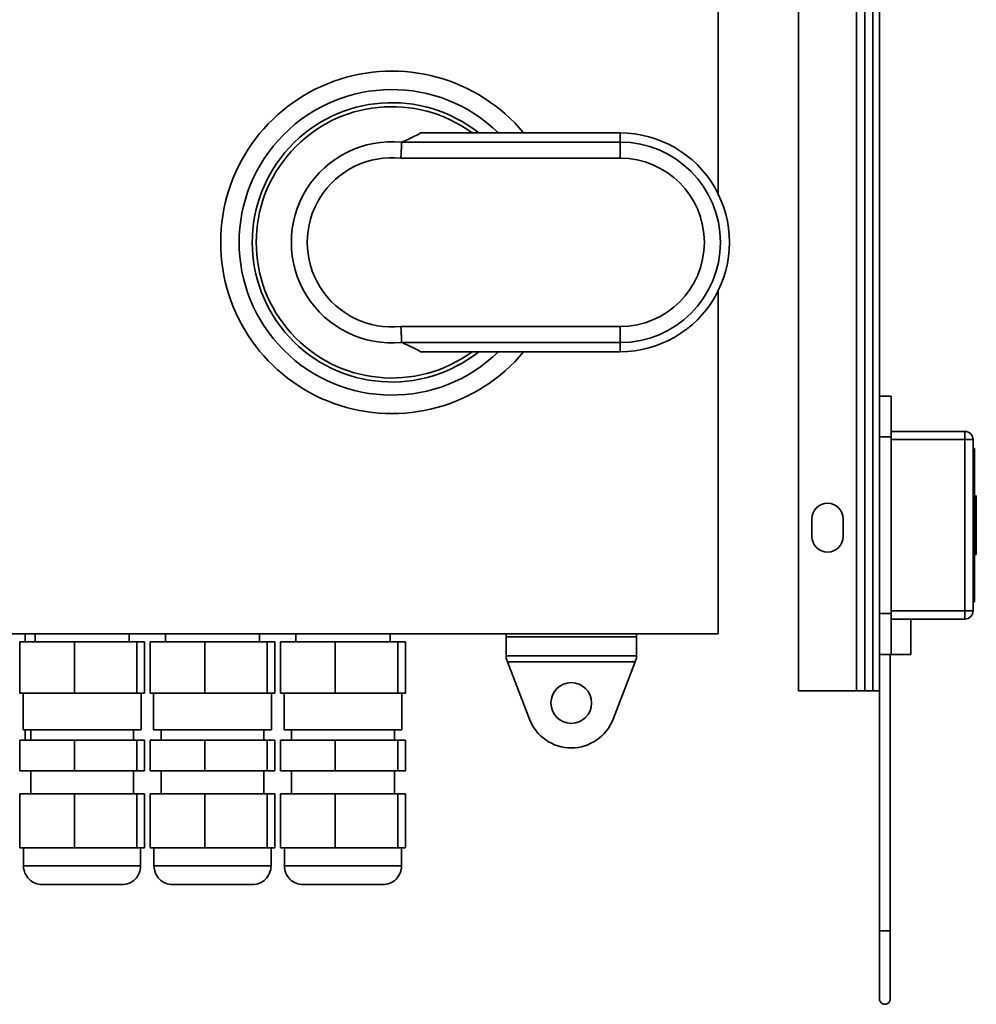
# Model space of a CAD drawing. Units: inches. Extents: x 0.2 to 16.8, y 0.2 to 10.8.
# Drawn here: x 7.6 to 7.9, y 5.1 to 5.4 of the extents above; entities that cross this region are included whole.
import ezdxf

# ---------------------------------------------------------------- set-up
doc = ezdxf.new("R2010")
doc.units = ezdxf.units.IN
doc.header["$MEASUREMENT"] = 0
doc.linetypes.add('SLD-Solid', pattern=[0])

msp = doc.modelspace()

# ---------------------------------------------------------------- linework, layer by layer
at = {"color": 7, "linetype": 'SLD-Solid', "lineweight": 35}
for p, q in [((7.809770505903443, 5.336537438663847), (7.809770505903439, 5.746981110654777)), ((7.830337172570111, 5.742814443988101), (7.830337172570111, 5.209481110654766)), ((7.845170505903444, 5.742814443988101), (7.845170505903444, 5.209481110654768)), ((7.847270505903444, 5.742814443988101), (7.847270505903442, 5.209481110654766)), ((7.84933717257011, 5.742814443988101), (7.84933717257011, 5.209481110654768)), ((7.851003839236775, 5.209481110654766), (7.851003839236777, 5.742814443988101)), ((7.784770505903445, 5.352003226999916), (7.733786264674846, 5.352003226999916)), ((7.784770505903445, 5.352003226999916), (7.784770505903445, 5.349671561162424)), ((7.728937809346022, 5.349639085969466), (7.728975201677533, 5.349671561162429)), ((7.728975201677533, 5.349671561162429), (7.784770505903445, 5.349671561162424)), ((7.784770505903444, 5.345568195524873), (7.784770505903445, 5.349671561162424)), ((7.784770505903444, 5.345568195524873), (7.728730682974423, 5.345568195524873)), ((7.809770505903443, 5.224064443988112), (7.809770505903443, 5.311591449312372)), ((7.72873068297443, 5.302560692451351), (7.784770505903445, 5.302560692451351)), ((7.784770505903445, 5.302560692451351), (7.784770505903445, 5.298457326813802)), ((7.728975201677515, 5.298457326813801), (7.728937809346023, 5.298489802006754)), ((7.784770505903445, 5.298457326813802), (7.728975201677515, 5.298457326813801)), ((7.733786264674849, 5.296125660976302), (7.784770505903444, 5.296125660976304)), ((7.784770505903444, 5.296125660976304), (7.784770505903445, 5.298457326813802)), ((7.854003839236776, 5.284781110654768), (7.851003839236777, 5.284781110654768)), ((7.854003839236776, 5.284781110654768), (7.854003839236778, 5.274364443988101)), ((7.854003839236778, 5.274364443988101), (7.851003839236776, 5.274364443988102)), ((7.854003839236776, 5.275747777321433), (7.872870505903443, 5.275747777321435)), ((7.854003839236778, 5.274364443988101), (7.854003839236778, 5.229197777321436)), ((7.872870505903444, 5.273681110654767), (7.854003839236777, 5.273681110654768)), ((7.872870505903444, 5.273681110654767), (7.872870505903443, 5.275747777321435)), ((7.872870505903443, 5.229881110654768), (7.872870505903444, 5.273681110654767)), ((7.87493717257011, 5.273681110654767), (7.872870505903444, 5.273681110654767)), ((7.87493717257011, 5.273681110654767), (7.87493717257011, 5.229881110654768)), ((7.875270505903444, 5.271381110654768), (7.87493717257011, 5.271381110654768)), ((7.875270505903443, 5.271381110654769), (7.875270505903443, 5.268623674757332)), ((7.875270505903443, 5.268623674757332), (7.874937172570112, 5.268623674757332)), ((7.875270505903443, 5.268623674757332), (7.875270505903443, 5.255624334097992)), ((7.875770505903445, 5.259281110654768), (7.875270505903442, 5.259281110654768)), ((7.875770505903445, 5.259281110654768), (7.875770505903445, 5.244281110654768)), ((7.833753839236778, 5.253397777321434), (7.833753839236778, 5.248897777321433)), ((7.841753839236777, 5.248897777321433), (7.841753839236779, 5.253397777321434)), ((7.875270505903443, 5.255624334097992), (7.87493717257011, 5.255624334097992)), ((7.875270505903443, 5.255624334097992), (7.875270505903444, 5.247937887211545)), ((7.875270505903444, 5.247937887211545), (7.87493717257011, 5.247937887211544)), ((7.875270505903444, 5.247937887211545), (7.875270505903444, 5.234938546552204)), ((7.875270505903442, 5.244281110654768), (7.875770505903445, 5.244281110654768)), ((7.875270505903444, 5.234938546552204), (7.87493717257011, 5.234938546552204)), ((7.875270505903444, 5.234938546552204), (7.875270505903444, 5.232181110654768)), ((7.87493717257011, 5.232181110654769), (7.875270505903444, 5.232181110654769)), ((7.854003839236778, 5.229197777321436), (7.851003839236777, 5.229197777321436)), ((7.854003839236778, 5.229881110654766), (7.872870505903443, 5.229881110654768)), ((7.854003839236778, 5.229197777321436), (7.854003839236777, 5.218781110654768)), ((7.87493717257011, 5.229881110654768), (7.872870505903443, 5.229881110654768)), ((7.872870505903445, 5.2278144439881), (7.872870505903443, 5.229881110654768)), ((7.872870505903445, 5.2278144439881), (7.854003839236778, 5.227814443988102)), ((7.859003839236776, 5.227814443988102), (7.859003839236776, 5.218781110654767)), ((7.418103839236779, 5.224064443988111), (7.809770505903443, 5.224064443988112)), ((7.632687172570113, 5.221997777321444), (7.632687172570113, 5.224064443988111)), ((7.635238665558906, 5.224064443988111), (7.635238665558906, 5.221997777321441)), ((7.659302346247963, 5.221997777321441), (7.659302346247963, 5.224064443988111)), ((7.66857199889224, 5.224064443988111), (7.66857199889224, 5.221997777321441)), ((7.692635679581297, 5.221997777321441), (7.692635679581297, 5.224064443988112)), ((7.701905332225573, 5.224064443988112), (7.701905332225573, 5.221997777321441)), ((7.72596901291463, 5.221997777321441), (7.72596901291463, 5.224064443988112)), ((7.755603839236776, 5.223250181425555), (7.755603839236776, 5.224064443988111)), ((7.788937172570109, 5.223250181425555), (7.755603839236776, 5.223250181425555)), ((7.755603839236779, 5.21844308376938), (7.755603839236776, 5.223250181425555)), ((7.788937172570111, 5.224064443988111), (7.788937172570109, 5.223250181425555)), ((7.78893717257011, 5.218443083769382), (7.788937172570109, 5.223250181425555)), ((7.631324758986729, 5.20887441774139), (7.63132475898673, 5.221997777321444)), ((7.645303342157958, 5.221997777321442), (7.63132475898673, 5.221997777321444)), ((7.645303342157947, 5.208874417741392), (7.645303342157958, 5.221997777321442)), ((7.66124908907466, 5.221997777321445), (7.645303342157958, 5.221997777321442)), ((7.66124908907465, 5.208874417741389), (7.66124908907466, 5.221997777321445)), ((7.663216252820137, 5.221997777321444), (7.66124908907466, 5.221997777321445)), ((7.663216252820132, 5.208874417741391), (7.663216252820137, 5.221997777321444)), ((7.664658092320063, 5.20887441774139), (7.664658092320063, 5.221997777321444)), ((7.678636675491291, 5.221997777321442), (7.664658092320063, 5.221997777321444)), ((7.678636675491281, 5.208874417741392), (7.678636675491291, 5.221997777321442)), ((7.694582422407995, 5.221997777321445), (7.678636675491291, 5.221997777321442)), ((7.694582422407983, 5.208874417741389), (7.694582422407995, 5.221997777321445)), ((7.69654958615347, 5.221997777321444), (7.694582422407995, 5.221997777321445)), ((7.696549586153465, 5.208874417741391), (7.69654958615347, 5.221997777321444)), ((7.697991425653396, 5.20887441774139), (7.697991425653396, 5.221997777321444)), ((7.711970008824625, 5.221997777321442), (7.697991425653396, 5.221997777321444)), ((7.711970008824614, 5.208874417741392), (7.711970008824625, 5.221997777321442)), ((7.727915755741328, 5.221997777321445), (7.711970008824625, 5.221997777321442)), ((7.727915755741316, 5.208874417741389), (7.727915755741328, 5.221997777321445)), ((7.729882919486803, 5.221997777321444), (7.727915755741328, 5.221997777321445)), ((7.729882919486799, 5.208874417741391), (7.729882919486803, 5.221997777321444)), ((7.755603839236779, 5.21844308376938), (7.78893717257011, 5.218443083769382)), ((7.755603839236778, 5.217822777321444), (7.755603839236779, 5.21844308376938)), ((7.78893717257011, 5.218443083769382), (7.788937172570113, 5.217822777321445)), ((7.854003839236777, 5.218781110654768), (7.851003839236778, 5.218781110654768)), ((7.851020505903445, 5.218781110654766), (7.851020505903445, 5.148114443988099)), ((7.853787172570111, 5.148114443988099), (7.853787172570111, 5.218781110654766)), ((7.859003839236776, 5.218781110654767), (7.854003839236776, 5.218781110654768)), ((7.755980469441212, 5.21683875138934), (7.75560383923678, 5.217822777321445)), ((7.788560542365683, 5.216838751389341), (7.75598046944121, 5.21683875138934)), ((7.761561443163628, 5.202257279153106), (7.75598046944121, 5.21683875138934)), ((7.788560542365683, 5.216838751389341), (7.782979568643261, 5.202257279153105)), ((7.788937172570111, 5.217822777321446), (7.788560542365679, 5.216838751389343)), ((7.631324758986729, 5.20887441774139), (7.638314050572339, 5.208874417741388)), ((7.632211665220836, 5.208874417741388), (7.632211665220836, 5.199524024040599)), ((7.645303342157947, 5.208874417741392), (7.638314050572339, 5.208874417741388)), ((7.645303342157947, 5.208874417741392), (7.65327621561631, 5.208874417741393)), ((7.66124908907465, 5.208874417741389), (7.65327621561631, 5.208874417741393)), ((7.662232670947414, 5.208874417741393), (7.66124908907465, 5.208874417741389)), ((7.663216252820132, 5.208874417741391), (7.662232670947414, 5.208874417741393)), ((7.662329346586041, 5.199524024040599), (7.662329346586041, 5.208874417741388)), ((7.664658092320063, 5.20887441774139), (7.671647383905672, 5.208874417741388)), ((7.665544998554169, 5.208874417741388), (7.665544998554169, 5.199524024040599)), ((7.678636675491281, 5.208874417741392), (7.671647383905672, 5.208874417741388)), ((7.678636675491281, 5.208874417741392), (7.686609548949644, 5.208874417741393)), ((7.694582422407983, 5.208874417741389), (7.686609548949644, 5.208874417741393)), ((7.695566004280747, 5.208874417741393), (7.694582422407983, 5.208874417741389)), ((7.696549586153465, 5.208874417741391), (7.695566004280747, 5.208874417741393)), ((7.695662679919375, 5.199524024040599), (7.695662679919375, 5.208874417741388)), ((7.697991425653396, 5.20887441774139), (7.704980717239005, 5.208874417741388)), ((7.698878331887502, 5.208874417741388), (7.698878331887502, 5.199524024040599)), ((7.711970008824614, 5.208874417741392), (7.704980717239005, 5.208874417741388)), ((7.711970008824614, 5.208874417741392), (7.719942882282977, 5.208874417741393)), ((7.727915755741316, 5.208874417741389), (7.719942882282977, 5.208874417741393)), ((7.72889933761408, 5.208874417741393), (7.727915755741316, 5.208874417741389)), ((7.729882919486799, 5.208874417741391), (7.72889933761408, 5.208874417741393)), ((7.728996013252708, 5.199524024040599), (7.728996013252708, 5.208874417741388)), ((7.830337172570111, 5.209481110654766), (7.845170505903444, 5.209481110654768)), ((7.845170505903444, 5.209481110654768), (7.847270505903442, 5.209481110654768)), ((7.847270505903442, 5.209481110654766), (7.84933717257011, 5.209481110654768)), ((7.84933717257011, 5.209481110654766), (7.851003839236775, 5.209481110654766)), ((7.632211665220828, 5.199524024040604), (7.662329346586032, 5.199524024040604)), ((7.632687172570113, 5.196899352124595), (7.632687172570113, 5.199524024040604)), ((7.634147146323381, 5.199524024040599), (7.634147146323381, 5.196899352124593)), ((7.660393865483487, 5.196899352124593), (7.660393865483487, 5.199524024040599)), ((7.665544998554161, 5.199524024040604), (7.695662679919368, 5.199524024040604)), ((7.667480479656716, 5.199524024040599), (7.667480479656716, 5.196899352124593)), ((7.693727198816821, 5.196899352124593), (7.693727198816821, 5.199524024040599)), ((7.698878331887494, 5.199524024040604), (7.728996013252702, 5.199524024040604)), ((7.700813812990049, 5.199524024040599), (7.700813812990049, 5.196899352124593)), ((7.727060532150154, 5.196899352124593), (7.727060532150154, 5.199524024040599)), ((7.631324758986729, 5.18902533637656), (7.631324758986729, 5.196899352124595)), ((7.631324758986729, 5.196899352124595), (7.645303342157951, 5.196899352124594)), ((7.645303342157954, 5.189025336376564), (7.645303342157951, 5.196899352124594)), ((7.645303342157951, 5.196899352124594), (7.661249089074654, 5.196899352124594)), ((7.661249089074663, 5.189025336376565), (7.661249089074654, 5.196899352124594)), ((7.661249089074654, 5.196899352124594), (7.663216252820137, 5.196899352124591)), ((7.663216252820137, 5.18902533637656), (7.663216252820137, 5.196899352124591)), ((7.664658092320063, 5.18902533637656), (7.664658092320063, 5.196899352124595)), ((7.664658092320063, 5.196899352124595), (7.678636675491285, 5.196899352124594)), ((7.678636675491289, 5.189025336376564), (7.678636675491285, 5.196899352124594)), ((7.678636675491285, 5.196899352124594), (7.694582422407987, 5.196899352124594)), ((7.694582422407996, 5.189025336376565), (7.694582422407987, 5.196899352124594)), ((7.694582422407987, 5.196899352124594), (7.69654958615347, 5.196899352124591)), ((7.69654958615347, 5.18902533637656), (7.69654958615347, 5.196899352124591)), ((7.697991425653396, 5.18902533637656), (7.697991425653396, 5.196899352124595)), ((7.697991425653396, 5.196899352124595), (7.711970008824618, 5.196899352124594)), ((7.711970008824621, 5.189025336376564), (7.711970008824618, 5.196899352124594)), ((7.711970008824618, 5.196899352124594), (7.727915755741321, 5.196899352124594)), ((7.727915755741329, 5.189025336376565), (7.727915755741321, 5.196899352124594)), ((7.727915755741321, 5.196899352124594), (7.729882919486803, 5.196899352124591)), ((7.729882919486803, 5.18902533637656), (7.729882919486803, 5.196899352124591)), ((7.631324758986729, 5.18902533637656), (7.645303342157954, 5.189025336376564)), ((7.634147146323381, 5.18902533637656), (7.634147146323381, 5.183119824565536)), ((7.645303342157954, 5.189025336376564), (7.661249089074663, 5.189025336376565)), ((7.660393865483487, 5.183119824565536), (7.660393865483487, 5.18902533637656)), ((7.661249089074663, 5.189025336376565), (7.663216252820137, 5.18902533637656)), ((7.664658092320063, 5.18902533637656), (7.678636675491289, 5.189025336376564)), ((7.667480479656716, 5.18902533637656), (7.667480479656716, 5.183119824565536)), ((7.678636675491289, 5.189025336376564), (7.694582422407996, 5.189025336376565)), ((7.693727198816821, 5.183119824565536), (7.693727198816821, 5.18902533637656)), ((7.694582422407996, 5.189025336376565), (7.69654958615347, 5.18902533637656)), ((7.697991425653396, 5.18902533637656), (7.711970008824621, 5.189025336376564)), ((7.700813812990049, 5.18902533637656), (7.700813812990049, 5.183119824565536)), ((7.711970008824621, 5.189025336376564), (7.727915755741329, 5.189025336376565)), ((7.727060532150154, 5.183119824565536), (7.727060532150154, 5.18902533637656)), ((7.727915755741329, 5.189025336376565), (7.729882919486803, 5.18902533637656)), ((7.631324758986728, 5.169340297006483), (7.631324758986729, 5.183119824565542)), ((7.631324758986729, 5.183119824565542), (7.645303342157956, 5.183119824565539)), ((7.645303342157949, 5.169340297006485), (7.645303342157956, 5.183119824565539)), ((7.645303342157956, 5.183119824565539), (7.661249089074651, 5.183119824565542)), ((7.661249089074654, 5.169340297006481), (7.661249089074651, 5.183119824565542)), ((7.661249089074651, 5.183119824565542), (7.663216252820141, 5.183119824565539)), ((7.663216252820143, 5.169340297006483), (7.663216252820141, 5.183119824565539)), ((7.664658092320061, 5.169340297006483), (7.664658092320063, 5.183119824565542)), ((7.664658092320063, 5.183119824565542), (7.67863667549129, 5.183119824565539)), ((7.678636675491282, 5.169340297006485), (7.67863667549129, 5.183119824565539)), ((7.67863667549129, 5.183119824565539), (7.694582422407986, 5.183119824565542)), ((7.694582422407987, 5.169340297006481), (7.694582422407986, 5.183119824565542)), ((7.694582422407986, 5.183119824565542), (7.696549586153474, 5.183119824565539)), ((7.696549586153476, 5.169340297006483), (7.696549586153474, 5.183119824565539)), ((7.697991425653394, 5.169340297006483), (7.697991425653396, 5.183119824565542)), ((7.697991425653396, 5.183119824565542), (7.711970008824624, 5.183119824565539)), ((7.711970008824616, 5.169340297006485), (7.711970008824624, 5.183119824565539)), ((7.711970008824624, 5.183119824565539), (7.727915755741319, 5.183119824565542)), ((7.727915755741321, 5.169340297006481), (7.727915755741319, 5.183119824565542)), ((7.727915755741319, 5.183119824565542), (7.729882919486808, 5.183119824565539)), ((7.729882919486809, 5.169340297006483), (7.729882919486808, 5.183119824565539)), ((7.645303342157949, 5.169340297006485), (7.631324758986728, 5.169340297006483)), ((7.632309875982171, 5.169340297006484), (7.632309875982171, 5.164747121153464)), ((7.661249089074654, 5.169340297006481), (7.645303342157949, 5.169340297006485)), ((7.663216252820143, 5.169340297006483), (7.661249089074654, 5.169340297006481)), ((7.66223113582469, 5.164747121153464), (7.66223113582469, 5.169340297006484)), ((7.678636675491282, 5.169340297006485), (7.664658092320061, 5.169340297006483)), ((7.665643209315504, 5.169340297006484), (7.665643209315504, 5.164747121153464)), ((7.694582422407987, 5.169340297006481), (7.678636675491282, 5.169340297006485)), ((7.696549586153476, 5.169340297006483), (7.694582422407987, 5.169340297006481)), ((7.695564469158023, 5.164747121153464), (7.695564469158023, 5.169340297006484)), ((7.711970008824616, 5.169340297006485), (7.697991425653394, 5.169340297006483)), ((7.698976542648837, 5.169340297006484), (7.698976542648837, 5.164747121153464)), ((7.727915755741321, 5.169340297006481), (7.711970008824616, 5.169340297006485)), ((7.729882919486809, 5.169340297006483), (7.727915755741321, 5.169340297006481)), ((7.728897802491356, 5.164747121153464), (7.728897802491356, 5.169340297006484)), ((7.632309875982172, 5.164747121153465), (7.645578002756372, 5.164747121153465)), ((7.645578002756372, 5.164747121153465), (7.662231135824691, 5.164747121153466)), ((7.665643209315506, 5.164747121153465), (7.678911336089706, 5.164747121153465)), ((7.678911336089706, 5.164747121153465), (7.695564469158025, 5.164747121153466)), ((7.698976542648839, 5.164747121153465), (7.712244669423039, 5.164747121153465)), ((7.712244669423039, 5.164747121153465), (7.728897802491358, 5.164747121153466)), ((7.637099902228899, 5.159957094906749), (7.646119900693816, 5.159957094906749)), ((7.646119900693816, 5.159957094906749), (7.657441109577981, 5.159957094906749)), ((7.670433235562235, 5.159957094906749), (7.67945323402715, 5.159957094906749)), ((7.67945323402715, 5.159957094906749), (7.690774442911315, 5.159957094906749)), ((7.703766568895568, 5.159957094906749), (7.712786567360483, 5.159957094906749)), ((7.712786567360483, 5.159957094906749), (7.724107776244648, 5.159957094906749)), ((7.851020505903444, 5.148114443988099), (7.851020505903444, 5.130747777321435)), ((7.853787172570109, 5.148114443988099), (7.851020505903442, 5.148114443988099)), ((7.85378717257011, 5.130747777321435), (7.85378717257011, 5.148114443988099))]:
    msp.add_line(p, q, dxfattribs=at)
msp.add_circle((7.772270505903447, 5.206356110654777), 0.005200000000000315, dxfattribs=at)
for centre, radius, start, end in [((7.726437172570108, 5.324064443988113), 0.04375000000000055, 39.6875602475593, 320.312439752431), ((7.726437172570114, 5.324064443988108), 0.03903532832738388, 45.7031150227587, 314.2968849772522), ((7.726437172570111, 5.324064443988108), 0.03569118834004806, 51.51694020250115, 308.4830597975106), ((7.726437172570111, 5.324064443988108), 0.03466666666666639, 53.6998210309746, 306.3001789690385), ((7.784770505903445, 5.32406444398811), 0.0279387830118063, 269.9999999999972, 90), ((7.726437172570108, 5.324064443988111), 0.02569660477105162, 84.41548637107331, 275.5845136289291), ((7.784770505903444, 5.324064443988112), 0.02560711717431197, 270.0000000000048, 89.99999999999604), ((7.726437172570109, 5.324064443988111), 0.02162571432645594, 83.9120595804539, 276.0879404195661), ((7.784770505903441, 5.324064443988112), 0.02150375153676087, 270.0000000000126, 89.99999999999291), ((7.872870505903441, 5.273681110654768), 0.002066666666669548, 359.9999999999762, 89.99999999992615), ((7.837753839236778, 5.253397777321434), 0.004000000000001336, 1.272221872584982e-11, 180), ((7.837753839236778, 5.248897777321433), 0.003999999999999559, 180, 0), ((7.872870505903443, 5.229881110654766), 0.002066666666666883, 270.0000000000501, 4.924729829362348e-11), ((7.772270505903447, 5.206356110654777), 0.01146666666666777, 200.9440566877146, 339.0559433122749), ((7.637099902228895, 5.164747121153466), 0.004790026246720203, 180, 270.0000000000115), ((7.657441109577974, 5.164747121153466), 0.004790026246720203, 269.9999999999902, 0), ((7.670433235562228, 5.164747121153466), 0.004790026246719314, 180, 270.0000000000327), ((7.69077444291131, 5.164747121153466), 0.004790026246718426, 269.999999999969, 0), ((7.703766568895561, 5.164747121153466), 0.004790026246719314, 180, 270.0000000000327), ((7.724107776244643, 5.164747121153466), 0.004790026246718426, 269.999999999969, 0), ((7.852403839236778, 5.130747777321434), 0.00138333333333307, 179.9999999999632, 0)]:
    msp.add_arc(centre, radius, start, end, dxfattribs=at)
for points, knots in [([(7.733786264674846, 5.352003226999916), (7.733107963716041, 5.351651287454064), (7.731985372641375, 5.35106882595542), (7.730495757093748, 5.350339437921167), (7.729566912260635, 5.349914193045535), (7.729091739481834, 5.349719347677862), (7.728975201677533, 5.349671561162429)], [0, 0, 0, 0, 0.449407933085528, 0.7437721088502329, 0.9371592036253794, 1, 1, 1, 1]), ([(7.728937809346022, 5.349639085969466), (7.728930744657714, 5.349494313069319), (7.728916615480318, 5.349204771351554), (7.728868725363171, 5.348237897754799), (7.728806403621114, 5.347009241039984), (7.728756813985475, 5.34605975564422), (7.728731486486001, 5.345583310678494), (7.728730682974423, 5.345568195524873)], [0, 0, 0, 0, 0.2484888226042474, 0.4969706379397303, 0.7456379449626601, 0.9919303973929431, 1, 1, 1, 1]), ([(7.728937809346023, 5.298489802006754), (7.728930744657715, 5.298634574906902), (7.72891661548032, 5.298924116624668), (7.728868725363164, 5.299890990221424), (7.728806403621133, 5.301119646936237), (7.728756813985419, 5.302069132332009), (7.728731486486005, 5.302545577297728), (7.72873068297443, 5.302560692451351)], [0, 0, 0, 0, 0.2484888226043241, 0.4969706379397189, 0.7456379449626074, 0.9919303973933017, 1, 1, 1, 1]), ([(7.728975201677515, 5.298457326813801), (7.729152883298611, 5.298383389820521), (7.730984270549583, 5.297621311750596), (7.732456695100019, 5.296835359739101), (7.733786264674849, 5.296125660976302)], [0, 0, 0, 0, 0.09702023479875957, 1, 1, 1, 1])]:
    msp.add_open_spline(points, degree=3, knots=knots, dxfattribs=at)

doc.saveas('drawing.dxf')
